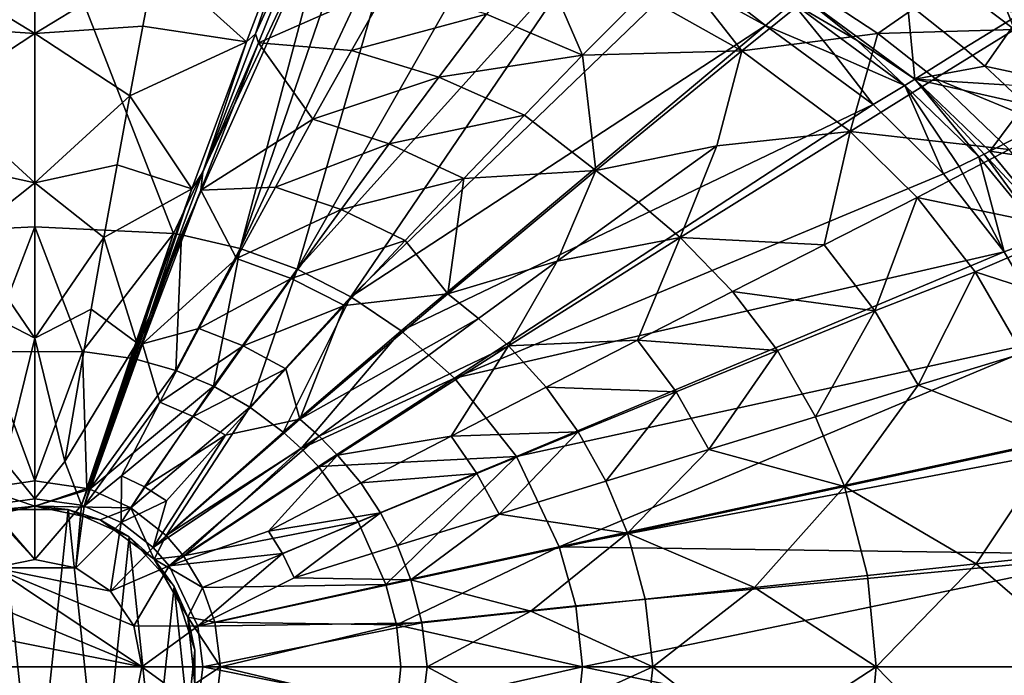
# Model space of a CAD drawing. Extents: x -300 to 300, y -210 to 210.
# Drawn here: x -3 to 199, y -2 to 133 of the extents above; entities that cross this region are included whole.
import ezdxf

# ---------------------------------------------------------------- set-up
doc = ezdxf.new("R2010")
doc.units = 0
doc.header["$MEASUREMENT"] = 0
doc.layers.get('0').update_dxf_attribs({"linetype": 'CONTINUOUS'})
doc.layers.add('LAYER00002', color=7, linetype='CONTINUOUS')

msp = doc.modelspace()

# ---------------------------------------------------------------- linework, layer by layer
at = {"color": 7, "lineweight": 13, "extrusion": (0, -1, 0)}
msp.add_line((0, 0, 147), (0, 0, 147), dxfattribs=at)
at = {"layer": 'LAYER00002', "color": 7}
for points in [[(0, 161.97, 20.01), (-28.47, 88.87, 20.01), (-61.59, 159.05, 20.01)], [(0, 161.97, 20.01), (0, 90.24, 20.01), (-28.47, 88.87, 20.01)], [(61.59, 159.05, 20.01), (28.47, 88.87, 20.01), (0, 161.97, 20.01)], [(0, 161.97, 20.01), (28.47, 88.87, 20.01), (0, 90.24, 20.01)], [(0, 129.92, 42.39), (0, 159.43, 56.11), (-24.76, 145.02, 49.18)], [(0, 159.43, 56.11), (0, 129.92, 42.39), (24.76, 145.02, 49.18)], [(61.59, 159.05, 20.01), (30.11, 88.61, 20.01), (28.47, 88.87, 20.01)], [(42.18, 85.8, 20.01), (30.11, 88.61, 20.01), (61.59, 159.05, 20.01)], [(67.14, 158.5, 20.01), (42.18, 85.8, 20.01), (61.59, 159.05, 20.01)], [(75.8, 157.54, 20.01), (42.18, 85.8, 20.01), (67.14, 158.5, 20.01)], [(43.44, 128.23, 42.42), (54.44, 157.15, 56.11), (24.76, 145.02, 49.18)], [(75.8, 157.54, 20.01), (53.82, 81.54, 20.01), (42.18, 85.8, 20.01)], [(43.44, 128.23, 42.42), (45.33, 129.82, 43.13), (54.44, 157.15, 56.11)], [(45.33, 129.82, 43.13), (57.55, 156.86, 56.11), (54.44, 157.15, 56.11)], [(45.91, 127.96, 42.42), (57.55, 156.86, 56.11), (45.33, 129.82, 43.13)], [(72.62, 139.76, 49.18), (57.55, 156.86, 56.11), (45.91, 127.96, 42.42)], [(95.29, 154.16, 20.01), (53.82, 81.54, 20.01), (75.8, 157.54, 20.01)], [(114.3, 148.66, 20.01), (53.82, 81.54, 20.01), (95.29, 154.16, 20.01)], [(114.3, 148.66, 20.01), (64.88, 75.89, 20.01), (53.82, 81.54, 20.01)], [(132.59, 141.1, 20.01), (64.88, 75.89, 20.01), (114.3, 148.66, 20.01)], [(92.69, 133.9, 49.18), (112.37, 125.47, 49.18), (103.15, 146.79, 56.11)], [(112.37, 125.47, 49.18), (124.74, 137.81, 56.11), (103.15, 146.79, 56.11)], [(-22.18, 131.4, 43.15), (0, 129.92, 42.39), (-24.76, 145.02, 49.18)], [(24.76, 145.02, 49.18), (0, 129.92, 42.39), (22.18, 131.4, 43.15)], [(43.44, 128.23, 42.42), (24.76, 145.02, 49.18), (22.18, 131.4, 43.15)], [(145.13, 126.36, 56.11), (131.08, 144.26, 60.35), (124.74, 137.81, 56.11)], [(145.13, 126.36, 56.11), (160.06, 138.47, 65.47), (131.08, 144.26, 60.35)], [(132.59, 141.1, 20.01), (134.39, 143.69, 28.27), (149.93, 131.58, 20.01)], [(149.93, 131.58, 20.01), (134.39, 143.69, 28.27), (155.49, 136.2, 36.15)], [(201.08, 130.73, 77.66), (195.24, 145.36, 84.72), (188.17, 140.52, 77.66)], [(201.08, 130.73, 77.66), (215.78, 139.52, 92.29), (195.24, 145.36, 84.72)], [(65.01, 126.4, 43.13), (72.62, 139.76, 49.18), (45.91, 127.96, 42.42)], [(149.93, 131.58, 20.01), (64.88, 75.89, 20.01), (132.59, 141.1, 20.01)], [(72.62, 139.76, 49.18), (65.01, 126.4, 43.13), (92.69, 133.9, 49.18)], [(188.17, 140.52, 77.66), (160.06, 138.47, 65.47), (173, 129.91, 65.5)], [(201.08, 130.73, 77.66), (188.17, 140.52, 77.66), (173, 129.91, 65.5)], [(145.13, 126.36, 56.11), (124.74, 137.81, 56.11), (112.37, 125.47, 49.18)], [(160.06, 138.47, 65.47), (145.13, 126.36, 56.11), (173, 129.91, 65.5)], [(155.49, 136.2, 36.15), (157.28, 137.73, 40.1), (168.75, 128.44, 38.13)], [(157.28, 137.73, 40.1), (180.59, 120.54, 40.1), (168.75, 128.44, 38.13)], [(180.59, 120.54, 40.1), (157.28, 137.73, 40.1), (179.08, 136.14, 56.26)], [(149.93, 131.58, 20.01), (155.49, 136.2, 36.15), (164.19, 125.55, 28.17)], [(178.52, 119.23, 36.15), (155.49, 136.2, 36.15), (168.75, 128.44, 38.13)], [(155.49, 136.2, 36.15), (178.52, 119.23, 36.15), (164.19, 125.55, 28.17)], [(180.59, 120.54, 40.1), (179.08, 136.14, 56.26), (190.69, 126.92, 56.26)], [(190.69, 126.92, 56.26), (179.08, 136.14, 56.26), (202.66, 134.23, 71.02)], [(92.69, 133.9, 49.18), (65.01, 126.4, 43.13), (82.92, 120.92, 43.13)], [(92.69, 133.9, 49.18), (82.92, 120.92, 43.13), (112.37, 125.47, 49.18)], [(190.69, 126.92, 56.26), (202.66, 134.23, 71.02), (194.94, 123.19, 56.26)], [(202.66, 134.23, 71.02), (220.13, 117.82, 71.02), (194.94, 123.19, 56.26)], [(-19.5, 117.09, 37.62), (0, 129.92, 42.39), (-22.18, 131.4, 43.15)], [(19.5, 117.09, 37.62), (22.18, 131.4, 43.15), (0, 129.92, 42.39)], [(19.5, 117.09, 37.62), (43.44, 128.23, 42.42), (22.18, 131.4, 43.15)], [(149.93, 131.58, 20.01), (75.16, 68.93, 20.01), (64.88, 75.89, 20.01)], [(172.05, 115.34, 20.01), (75.16, 68.93, 20.01), (149.93, 131.58, 20.01)], [(172.05, 115.34, 20.01), (149.93, 131.58, 20.01), (164.19, 125.55, 28.17)], [(0, 99.25, 31.77), (0, 129.92, 42.39), (-19.5, 117.09, 37.62)], [(0, 99.25, 31.77), (19.5, 117.09, 37.62), (0, 129.92, 42.39)], [(34.48, 101.46, 32.89), (45.91, 127.96, 42.42), (45.33, 129.82, 43.13)], [(43.44, 128.23, 42.42), (34.48, 101.46, 32.89), (45.33, 129.82, 43.13)], [(173, 129.91, 65.5), (145.13, 126.36, 56.11), (167.32, 109.83, 56.11)], [(184.79, 120.71, 65.5), (173, 129.91, 65.5), (167.32, 109.83, 56.11)], [(201.08, 130.73, 77.66), (173, 129.91, 65.5), (184.79, 120.71, 65.5)], [(201.08, 130.73, 77.66), (184.79, 120.71, 65.5), (208.89, 110.68, 71.24)], [(32.23, 98.03, 31.82), (43.44, 128.23, 42.42), (19.5, 117.09, 37.62)], [(43.44, 128.23, 42.42), (32.23, 98.03, 31.82), (34.48, 101.46, 32.89)], [(45.91, 127.96, 42.42), (34.07, 97.77, 31.82), (57.09, 112.31, 37.58)], [(34.07, 97.77, 31.82), (45.91, 127.96, 42.42), (34.48, 101.46, 32.89)], [(45.91, 127.96, 42.42), (57.09, 112.31, 37.58), (65.01, 126.4, 43.13)], [(178.52, 119.23, 36.15), (168.75, 128.44, 38.13), (180.59, 120.54, 40.1)], [(82.92, 120.92, 43.13), (65.01, 126.4, 43.13), (57.09, 112.31, 37.58)], [(112.37, 125.47, 49.18), (82.92, 120.92, 43.13), (100.47, 113.14, 43.13)], [(112.37, 125.47, 49.18), (100.47, 113.14, 43.13), (115.17, 101.79, 42.42)], [(145.13, 126.36, 56.11), (112.37, 125.47, 49.18), (115.17, 101.79, 42.42)], [(139.98, 106.85, 48.78), (145.13, 126.36, 56.11), (115.17, 101.79, 42.42)], [(167.32, 109.83, 56.11), (145.13, 126.36, 56.11), (139.98, 106.85, 48.78)], [(172.05, 115.34, 20.01), (164.19, 125.55, 28.17), (178.52, 119.23, 36.15)], [(180.59, 120.54, 40.1), (190.69, 126.92, 56.26), (194.94, 123.19, 56.26)], [(180.59, 120.54, 40.1), (194.94, 123.19, 56.26), (199.09, 119.36, 56.26)], [(220.13, 117.82, 71.02), (199.09, 119.36, 56.26), (194.94, 123.19, 56.26)], [(72.76, 107.25, 37.58), (82.92, 120.92, 43.13), (57.09, 112.31, 37.58)], [(72.76, 107.25, 37.58), (100.47, 113.14, 43.13), (82.92, 120.92, 43.13)], [(184.79, 120.71, 65.5), (167.32, 109.83, 56.11), (199.93, 106.14, 65.52)], [(178.52, 119.23, 36.15), (186.51, 101.13, 20.01), (172.05, 115.34, 20.01)], [(193.72, 104.59, 36.15), (178.52, 119.23, 36.15), (180.59, 120.54, 40.1)], [(193.72, 104.59, 36.15), (189.73, 102.62, 28.17), (178.52, 119.23, 36.15)], [(189.73, 102.62, 28.17), (186.51, 101.13, 20.01), (178.52, 119.23, 36.15)], [(196.01, 105.74, 40.1), (194.84, 105.15, 38.13), (180.59, 120.54, 40.1)], [(193.72, 104.59, 36.15), (180.59, 120.54, 40.1), (194.84, 105.15, 38.13)], [(196.01, 105.74, 40.1), (180.59, 120.54, 40.1), (203.14, 115.41, 56.26)], [(203.14, 115.41, 56.26), (180.59, 120.54, 40.1), (199.09, 119.36, 56.26)], [(208.89, 110.68, 71.24), (184.79, 120.71, 65.5), (199.93, 106.14, 65.52)], [(0, 99.25, 31.77), (-19.5, 117.09, 37.62), (-16.88, 102.96, 32.93)], [(0, 99.25, 31.77), (16.88, 102.96, 32.93), (19.5, 117.09, 37.62)], [(16.88, 102.96, 32.93), (32.23, 98.03, 31.82), (19.5, 117.09, 37.62)], [(172.05, 115.34, 20.01), (86.12, 59.21, 20.01), (75.16, 68.93, 20.01)], [(186.51, 101.13, 20.01), (86.12, 59.21, 20.01), (172.05, 115.34, 20.01)], [(196.01, 105.74, 40.1), (203.14, 115.41, 56.26), (207.08, 111.36, 56.26)], [(34.07, 97.77, 31.82), (49.38, 98.39, 32.89), (57.09, 112.31, 37.58)], [(49.38, 98.39, 32.89), (72.76, 107.25, 37.58), (57.09, 112.31, 37.58)], [(72.76, 107.25, 37.58), (88.07, 100.16, 37.58), (100.47, 113.14, 43.13)], [(100.47, 113.14, 43.13), (88.07, 100.16, 37.58), (115.17, 101.79, 42.42)], [(196.01, 105.74, 40.1), (207.08, 111.36, 56.26), (214.63, 102.96, 56.26)], [(167.32, 109.83, 56.11), (132.44, 88.04, 42.42), (161.97, 86.56, 48.78)], [(167.32, 109.83, 56.11), (139.98, 106.85, 48.78), (132.44, 88.04, 42.42)], [(167.32, 109.83, 56.11), (161.97, 86.56, 48.78), (181.11, 96.28, 56.11)], [(199.93, 106.14, 65.52), (167.32, 109.83, 56.11), (181.11, 96.28, 56.11)], [(49.38, 98.39, 32.89), (62.87, 93.79, 32.89), (72.76, 107.25, 37.58)], [(62.87, 93.79, 32.89), (88.07, 100.16, 37.58), (72.76, 107.25, 37.58)], [(123.91, 95.29, 42.42), (139.98, 106.85, 48.78), (115.17, 101.79, 42.42)], [(139.98, 106.85, 48.78), (123.91, 95.29, 42.42), (132.44, 88.04, 42.42)], [(199.93, 106.14, 65.52), (181.11, 96.28, 56.11), (212.93, 89.64, 65.52)], [(193.72, 104.59, 36.15), (194.84, 105.15, 38.13), (207.11, 88.27, 36.15)], [(196.01, 105.74, 40.1), (209.63, 89.29, 40.1), (194.84, 105.15, 38.13)], [(194.84, 105.15, 38.13), (209.63, 89.29, 40.1), (207.11, 88.27, 36.15)], [(196.01, 105.74, 40.1), (214.63, 102.96, 56.26), (209.63, 89.29, 40.1)], [(193.72, 104.59, 36.15), (198.95, 85.13, 20.01), (189.73, 102.62, 28.17)], [(193.72, 104.59, 36.15), (207.11, 88.27, 36.15), (198.95, 85.13, 20.01)], [(0, 99.25, 31.77), (-16.88, 102.96, 32.93), (-14.17, 88.06, 28.78)], [(0, 99.25, 31.77), (14.17, 88.06, 28.78), (16.88, 102.96, 32.93)], [(16.88, 102.96, 32.93), (14.17, 88.06, 28.78), (32.23, 98.03, 31.82)], [(34.07, 97.77, 31.82), (34.48, 101.46, 32.89), (23.56, 71.95, 25.42)], [(34.48, 101.46, 32.89), (32.23, 98.03, 31.82), (23.56, 71.95, 25.42)], [(115.17, 101.79, 42.42), (84.78, 76.53, 31.82), (107.21, 83.2, 36.64)], [(84.78, 76.53, 31.82), (115.17, 101.79, 42.42), (88.07, 100.16, 37.58)], [(198.95, 85.13, 20.01), (86.12, 59.21, 20.01), (186.51, 101.13, 20.01)], [(115.17, 101.79, 42.42), (107.21, 83.2, 36.64), (123.91, 95.29, 42.42)], [(198.95, 85.13, 20.01), (186.51, 101.13, 20.01), (189.73, 102.62, 28.17)], [(0, 99.25, 31.77), (-14.17, 88.06, 28.78), (0, 67.42, 24.27)], [(0, 99.25, 31.77), (0, 67.42, 24.27), (14.17, 88.06, 28.78)], [(62.87, 93.79, 32.89), (76.03, 87.42, 32.89), (88.07, 100.16, 37.58)], [(76.03, 87.42, 32.89), (84.78, 76.53, 31.82), (88.07, 100.16, 37.58)], [(14.17, 88.06, 28.78), (20.94, 66.46, 24.34), (32.23, 98.03, 31.82)], [(23.56, 71.95, 25.42), (32.23, 98.03, 31.82), (20.94, 66.46, 24.34)], [(41.38, 83.76, 28.74), (34.07, 97.77, 31.82), (22.13, 66.23, 24.34)], [(34.07, 97.77, 31.82), (23.56, 71.95, 25.42), (22.13, 66.23, 24.34)], [(49.38, 98.39, 32.89), (34.07, 97.77, 31.82), (41.38, 83.76, 28.74)], [(41.38, 83.76, 28.74), (62.87, 93.79, 32.89), (49.38, 98.39, 32.89)], [(107.21, 83.2, 36.64), (132.44, 88.04, 42.42), (123.91, 95.29, 42.42)], [(161.97, 86.56, 48.78), (172.4, 73.01, 48.78), (181.11, 96.28, 56.11)], [(172.4, 73.01, 48.78), (192.97, 81.01, 56.11), (181.11, 96.28, 56.11)], [(212.93, 89.64, 65.52), (181.11, 96.28, 56.11), (192.97, 81.01, 56.11)], [(41.38, 83.76, 28.74), (52.64, 79.66, 28.74), (62.87, 93.79, 32.89)], [(52.64, 79.66, 28.74), (76.03, 87.42, 32.89), (62.87, 93.79, 32.89)], [(0, 90.24, 20.01), (-9.8, 64.65, 14.68), (-28.47, 88.87, 20.01)], [(0, 64.62, 14.64), (-9.8, 64.65, 14.68), (0, 90.24, 20.01)], [(28.47, 88.87, 20.01), (9.8, 64.65, 14.68), (0, 90.24, 20.01)], [(0, 90.24, 20.01), (9.8, 64.65, 14.68), (0, 64.62, 14.64)], [(223.82, 71.05, 65.52), (212.93, 89.64, 65.52), (192.97, 81.01, 56.11)], [(-11.55, 73.37, 25.45), (0, 67.42, 24.27), (-14.17, 88.06, 28.78)], [(14.17, 88.06, 28.78), (0, 67.42, 24.27), (11.55, 73.37, 25.45)], [(28.47, 88.87, 20.01), (19.62, 63.3, 14.65), (9.8, 64.65, 14.68)], [(11.55, 73.37, 25.45), (20.94, 66.46, 24.34), (14.17, 88.06, 28.78)], [(19.62, 63.3, 14.65), (28.47, 88.87, 20.01), (20.18, 63.19, 14.65)], [(28.47, 88.87, 20.01), (30.11, 88.61, 20.01), (20.18, 63.19, 14.65)], [(20.18, 63.19, 14.65), (30.11, 88.61, 20.01), (20.74, 63.07, 14.65)], [(20.74, 63.07, 14.65), (30.11, 88.61, 20.01), (28.92, 60.79, 14.65)], [(30.11, 88.61, 20.01), (42.18, 85.8, 20.01), (28.92, 60.79, 14.65)], [(52.64, 79.66, 28.74), (63.56, 74.1, 28.74), (76.03, 87.42, 32.89)], [(63.56, 74.1, 28.74), (84.78, 76.53, 31.82), (76.03, 87.42, 32.89)], [(97.22, 65.84, 31.82), (123.71, 67.03, 36.64), (132.44, 88.04, 42.42)], [(97.22, 65.84, 31.82), (132.44, 88.04, 42.42), (107.21, 83.2, 36.64)], [(143.2, 77, 42.42), (132.44, 88.04, 42.42), (123.71, 67.03, 36.64)], [(132.44, 88.04, 42.42), (143.2, 77, 42.42), (161.97, 86.56, 48.78)], [(207.11, 88.27, 36.15), (209.32, 67.27, 20.01), (198.95, 85.13, 20.01)], [(42.18, 85.8, 20.01), (36.67, 57.53, 14.64), (28.92, 60.79, 14.65)], [(53.82, 81.54, 20.01), (36.67, 57.53, 14.64), (42.18, 85.8, 20.01)], [(198.95, 85.13, 20.01), (98.83, 43.11, 20.01), (86.12, 59.21, 20.01)], [(209.32, 67.27, 20.01), (98.83, 43.11, 20.01), (198.95, 85.13, 20.01)], [(161.97, 86.56, 48.78), (143.2, 77, 42.42), (172.4, 73.01, 48.78)], [(22.13, 66.23, 24.34), (33.66, 69.39, 25.42), (41.38, 83.76, 28.74)], [(33.66, 69.39, 25.42), (52.64, 79.66, 28.74), (41.38, 83.76, 28.74)], [(84.78, 76.53, 31.82), (91.09, 71.46, 31.82), (107.21, 83.2, 36.64)], [(91.09, 71.46, 31.82), (97.22, 65.84, 31.82), (107.21, 83.2, 36.64)], [(53.82, 81.54, 20.01), (44.16, 53.25, 14.64), (36.67, 57.53, 14.64)], [(53.82, 81.54, 20.01), (64.88, 75.89, 20.01), (44.16, 53.25, 14.64)], [(181.26, 57.74, 48.78), (192.97, 81.01, 56.11), (172.4, 73.01, 48.78)], [(181.26, 57.74, 48.78), (202.69, 64.29, 56.11), (192.97, 81.01, 56.11)], [(223.82, 71.05, 65.52), (192.97, 81.01, 56.11), (202.69, 64.29, 56.11)], [(33.66, 69.39, 25.42), (42.75, 65.84, 25.42), (52.64, 79.66, 28.74)], [(42.75, 65.84, 25.42), (63.56, 74.1, 28.74), (52.64, 79.66, 28.74)], [(123.71, 67.03, 36.64), (152.39, 64.87, 42.42), (143.2, 77, 42.42)], [(172.4, 73.01, 48.78), (143.2, 77, 42.42), (152.39, 64.87, 42.42)], [(44.16, 53.25, 14.64), (64.88, 75.89, 20.01), (51, 48.13, 14.63)], [(51, 48.13, 14.63), (64.88, 75.89, 20.01), (75.16, 68.93, 20.01)], [(84.78, 76.53, 31.82), (54.42, 50.8, 24.34), (91.09, 71.46, 31.82)], [(54.42, 50.8, 24.34), (84.78, 76.53, 31.82), (63.56, 74.1, 28.74)], [(0, 67.42, 24.27), (-11.55, 73.37, 25.45), (-6.18, 42.13, 20.72)], [(11.55, 73.37, 25.45), (0, 67.42, 24.27), (6.18, 42.13, 20.72)], [(20.94, 66.46, 24.34), (11.55, 73.37, 25.45), (6.18, 42.13, 20.72)], [(51.55, 61.1, 25.42), (63.56, 74.1, 28.74), (42.75, 65.84, 25.42)], [(54.42, 50.8, 24.34), (63.56, 74.1, 28.74), (51.55, 61.1, 25.42)], [(152.39, 64.87, 42.42), (160.21, 51.29, 42.42), (172.4, 73.01, 48.78)], [(160.21, 51.29, 42.42), (181.26, 57.74, 48.78), (172.4, 73.01, 48.78)], [(23.56, 71.95, 25.42), (12.54, 40.93, 20.72), (22.13, 66.23, 24.34)], [(12.54, 40.93, 20.72), (23.56, 71.95, 25.42), (20.94, 66.46, 24.34)], [(54.42, 50.8, 24.34), (58.37, 47.31, 24.34), (91.09, 71.46, 31.82)], [(91.09, 71.46, 31.82), (58.37, 47.31, 24.34), (97.22, 65.84, 31.82)], [(33.66, 69.39, 25.42), (22.13, 66.23, 24.34), (25.66, 54.29, 22.69)], [(25.66, 54.29, 22.69), (42.75, 65.84, 25.42), (33.66, 69.39, 25.42)], [(51, 48.13, 14.63), (75.16, 68.93, 20.01), (54.68, 44.79, 14.63)], [(75.16, 68.93, 20.01), (86.12, 59.21, 20.01), (54.68, 44.79, 14.63)], [(0, 34.48, 20.01), (0, 67.42, 24.27), (-6.18, 42.13, 20.72)], [(6.18, 42.13, 20.72), (0, 67.42, 24.27), (0, 34.48, 20.01)], [(97.22, 65.84, 31.82), (104.92, 57.39, 31.82), (123.71, 67.03, 36.64)], [(209.32, 67.27, 20.01), (107.64, 24.6, 20.01), (98.83, 43.11, 20.01)], [(104.92, 57.39, 31.82), (131.59, 56.39, 36.64), (123.71, 67.03, 36.64)], [(217.17, 48.18, 20.01), (107.64, 24.6, 20.01), (209.32, 67.27, 20.01)], [(123.71, 67.03, 36.64), (131.59, 56.39, 36.64), (152.39, 64.87, 42.42)], [(9.6, 33.12, 20.01), (20.94, 66.46, 24.34), (6.18, 42.13, 20.72)], [(20.94, 66.46, 24.34), (9.6, 33.12, 20.01), (12.54, 40.93, 20.72)], [(22.13, 66.23, 24.34), (10.14, 32.96, 20.01), (25.66, 54.29, 22.69)], [(12.54, 40.93, 20.72), (10.14, 32.96, 20.01), (22.13, 66.23, 24.34)], [(42.75, 65.84, 25.42), (25.66, 54.29, 22.69), (32.53, 51.35, 22.69)], [(51.55, 61.1, 25.42), (42.75, 65.84, 25.42), (32.53, 51.35, 22.69)], [(58.37, 47.31, 24.34), (62.16, 43.44, 24.34), (97.22, 65.84, 31.82)], [(97.22, 65.84, 31.82), (62.16, 43.44, 24.34), (85.42, 47.34, 27.61)], [(97.22, 65.84, 31.82), (85.42, 47.34, 27.61), (104.92, 57.39, 31.82)], [(131.59, 56.39, 36.64), (138.32, 44.55, 36.64), (152.39, 64.87, 42.42)], [(160.21, 51.29, 42.42), (152.39, 64.87, 42.42), (138.32, 44.55, 36.64)], [(0, 38.14, 11.28), (-10.7, 36.6, 11.27), (-9.8, 64.65, 14.68)], [(0, 64.62, 14.64), (0, 38.14, 11.28), (-9.8, 64.65, 14.68)], [(10.7, 36.6, 11.27), (0, 38.14, 11.28), (9.8, 64.65, 14.68)], [(9.8, 64.65, 14.68), (0, 38.14, 11.28), (0, 64.62, 14.64)], [(19.62, 63.3, 14.65), (10.7, 36.6, 11.27), (9.8, 64.65, 14.68)], [(10.7, 36.6, 11.27), (19.62, 63.3, 14.65), (20.18, 63.19, 14.65)], [(10.7, 36.6, 11.27), (20.18, 63.19, 14.65), (11.3, 36.42, 11.27)], [(11.3, 36.42, 11.27), (20.18, 63.19, 14.65), (20.74, 63.07, 14.65)], [(11.3, 36.42, 11.27), (20.74, 63.07, 14.65), (28.92, 60.79, 14.65)], [(210.11, 46.43, 56.11), (202.69, 64.29, 56.11), (181.26, 57.74, 48.78)], [(11.3, 36.42, 11.27), (28.92, 60.79, 14.65), (36.67, 57.53, 14.64)], [(51.55, 61.1, 25.42), (32.53, 51.35, 22.69), (39.15, 47.52, 22.69)], [(54.42, 50.8, 24.34), (51.55, 61.1, 25.42), (39.15, 47.52, 22.69)], [(54.68, 44.79, 14.63), (86.12, 59.21, 20.01), (58.2, 41.11, 14.62)], [(86.12, 59.21, 20.01), (98.83, 43.11, 20.01), (58.2, 41.11, 14.62)], [(19.73, 32.61, 11.26), (11.3, 36.42, 11.27), (36.67, 57.53, 14.64)], [(19.73, 32.61, 11.26), (36.67, 57.53, 14.64), (44.16, 53.25, 14.64)], [(85.42, 47.34, 27.61), (111.54, 48.2, 31.82), (104.92, 57.39, 31.82)], [(104.92, 57.39, 31.82), (111.54, 48.2, 31.82), (131.59, 56.39, 36.64)], [(166.18, 37.01, 42.42), (181.26, 57.74, 48.78), (160.21, 51.29, 42.42)], [(210.11, 46.43, 56.11), (181.26, 57.74, 48.78), (166.18, 37.01, 42.42)], [(111.54, 48.2, 31.82), (117.21, 38.05, 31.82), (131.59, 56.39, 36.64)], [(131.59, 56.39, 36.64), (117.21, 38.05, 31.82), (138.32, 44.55, 36.64)], [(25.66, 54.29, 22.69), (10.14, 32.96, 20.01), (17.83, 39.15, 20.72)], [(17.83, 39.15, 20.72), (32.53, 51.35, 22.69), (25.66, 54.29, 22.69)], [(26.98, 26.91, 11.24), (19.73, 32.61, 11.26), (44.16, 53.25, 14.64)], [(26.98, 26.91, 11.24), (44.16, 53.25, 14.64), (51, 48.13, 14.63)], [(32.53, 51.35, 22.69), (17.83, 39.15, 20.72), (22.55, 36.89, 20.72)], [(22.55, 36.89, 20.72), (39.15, 47.52, 22.69), (32.53, 51.35, 22.69)], [(54.42, 50.8, 24.34), (24.32, 24.45, 20.01), (58.37, 47.31, 24.34)], [(54.42, 50.8, 24.34), (39.15, 47.52, 22.69), (24.32, 24.45, 20.01)], [(166.18, 37.01, 42.42), (160.21, 51.29, 42.42), (138.32, 44.55, 36.64)], [(39.15, 47.52, 22.69), (22.55, 36.89, 20.72), (27.05, 34.01, 20.72)], [(24.32, 24.45, 20.01), (39.15, 47.52, 22.69), (27.05, 34.01, 20.72)], [(24.32, 24.45, 20.01), (27.57, 20.73, 20.01), (58.37, 47.31, 24.34)], [(26.98, 26.91, 11.24), (51, 48.13, 14.63), (54.68, 44.79, 14.63)], [(27.57, 20.73, 20.01), (62.16, 43.44, 24.34), (58.37, 47.31, 24.34)], [(85.42, 47.34, 27.61), (62.16, 43.44, 24.34), (66.89, 37.72, 24.34)], [(85.42, 47.34, 27.61), (66.89, 37.72, 24.34), (90.74, 39.68, 27.61)], [(85.42, 47.34, 27.61), (90.74, 39.68, 27.61), (111.54, 48.2, 31.82)], [(90.74, 39.68, 27.61), (95.29, 31.3, 27.61), (111.54, 48.2, 31.82)], [(111.54, 48.2, 31.82), (95.29, 31.3, 27.61), (117.21, 38.05, 31.82)], [(218.02, 45.58, 20.01), (107.64, 24.6, 20.01), (217.17, 48.18, 20.01)], [(26.98, 26.91, 11.24), (54.68, 44.79, 14.63), (30.54, 22.79, 11.24)], [(30.54, 22.79, 11.24), (54.68, 44.79, 14.63), (58.2, 41.11, 14.62)], [(223.25, 23.05, 20.01), (107.64, 24.6, 20.01), (218.02, 45.58, 20.01)], [(117.21, 38.05, 31.82), (121.62, 27.41, 31.82), (138.32, 44.55, 36.64)], [(166.18, 37.01, 42.42), (138.32, 44.55, 36.64), (121.62, 27.41, 31.82)], [(210.11, 46.43, 56.11), (166.18, 37.01, 42.42), (193.17, 21.12, 48.77)], [(210.11, 46.43, 56.11), (193.17, 21.12, 48.77), (215.83, 23.52, 56.11)], [(62.16, 43.44, 24.34), (27.57, 20.73, 20.01), (47.99, 27.82, 21.77)], [(66.89, 37.72, 24.34), (62.16, 43.44, 24.34), (47.99, 27.82, 21.77)], [(58.2, 41.11, 14.62), (98.83, 43.11, 20.01), (66.4, 29.71, 14.62)], [(98.83, 43.11, 20.01), (72.06, 16.87, 14.61), (66.4, 29.71, 14.62)], [(107.64, 24.6, 20.01), (72.06, 16.87, 14.61), (98.83, 43.11, 20.01)], [(0, 34.48, 20.01), (-6.18, 42.13, 20.72), (-9.6, 33.12, 20.01)], [(9.6, 33.12, 20.01), (6.18, 42.13, 20.72), (0, 34.48, 20.01)], [(9.6, 33.12, 20.01), (10.14, 32.96, 20.01), (12.54, 40.93, 20.72)], [(30.54, 22.79, 11.24), (58.2, 41.11, 14.62), (66.4, 29.71, 14.62)], [(10.14, 32.96, 20.01), (17.75, 29.57, 20.01), (17.83, 39.15, 20.72)], [(17.83, 39.15, 20.72), (17.75, 29.57, 20.01), (22.55, 36.89, 20.72)], [(90.74, 39.68, 27.61), (66.89, 37.72, 24.34), (70.97, 31.56, 24.34)], [(74.45, 24.86, 24.34), (90.74, 39.68, 27.61), (70.97, 31.56, 24.34)], [(74.45, 24.86, 24.34), (95.29, 31.3, 27.61), (90.74, 39.68, 27.61)], [(-13.42, 30.12, 6.71), (-10.7, 36.6, 11.27), (0, 32.98, 6.71)], [(-10.7, 36.6, 11.27), (0, 38.14, 11.28), (0, 32.98, 6.71)], [(0, 38.14, 11.28), (10.7, 36.6, 11.27), (0, 32.98, 6.71)], [(0, 32.98, 6.71), (10.7, 36.6, 11.27), (11.3, 36.42, 11.27)], [(19.73, 32.61, 11.26), (0, 32.98, 6.71), (11.3, 36.42, 11.27)], [(22.55, 36.89, 20.72), (17.75, 29.57, 20.01), (27.05, 34.01, 20.72)], [(47.99, 27.82, 21.77), (70.97, 31.56, 24.34), (66.89, 37.72, 24.34)], [(95.29, 31.3, 27.61), (121.62, 27.41, 31.82), (117.21, 38.05, 31.82)], [(147.71, 16.26, 36.61), (166.18, 37.01, 42.42), (121.62, 27.41, 31.82)], [(170.91, 18.74, 42.41), (166.18, 37.01, 42.42), (147.71, 16.26, 36.61)], [(193.17, 21.12, 48.77), (166.18, 37.01, 42.42), (170.91, 18.74, 42.41)], [(-9.6, 33.12, 20.01), (0, 21.98, 7.51), (0, 34.48, 20.01)], [(0, 21.98, 7.51), (9.6, 33.12, 20.01), (0, 34.48, 20.01)], [(0, 32.98, 6.71), (-6.86, 32.26, -6.95), (-13.42, 30.12, 6.71)], [(-9.6, 33.12, 20.01), (-10.14, 32.96, 20.01), (0, 21.98, 7.51)], [(0, 21.98, 7.51), (-10.14, 32.96, 20.01), (-8.42, 20.3, 7.51)], [(0, 32.98, 6.71), (6.86, 32.26, -6.95), (-6.86, 32.26, -6.95)], [(8.42, 20.3, 7.51), (9.6, 33.12, 20.01), (0, 21.98, 7.51)], [(19.73, 32.61, 11.26), (13.42, 30.12, 6.71), (0, 32.98, 6.71)], [(13.42, 30.12, 6.71), (6.86, 32.26, -6.95), (0, 32.98, 6.71)], [(8.42, 20.3, 7.51), (10.14, 32.96, 20.01), (9.6, 33.12, 20.01)], [(17.75, 29.57, 20.01), (10.14, 32.96, 20.01), (8.42, 20.3, 7.51)], [(19.73, 32.61, 11.26), (24.52, 22.06, 6.71), (13.42, 30.12, 6.71)], [(24.32, 24.45, 20.01), (27.05, 34.01, 20.72), (17.75, 29.57, 20.01)], [(19.73, 32.61, 11.26), (26.98, 26.91, 11.24), (24.52, 22.06, 6.71)], [(-13.42, -30.17, -6.95), (-6.86, 32.26, -6.95), (0, -33.02, -6.95)], [(0, -33.02, -6.95), (-6.86, 32.26, -6.95), (6.86, 32.26, -6.95)], [(0, -33.02, -6.95), (6.86, 32.26, -6.95), (13.42, -30.17, -6.95)], [(13.42, -30.17, -6.95), (6.86, 32.26, -6.95), (19.4, 26.68, -6.95)], [(13.42, 30.12, 6.71), (19.4, 26.68, -6.95), (6.86, 32.26, -6.95)], [(70.97, 31.56, 24.34), (47.99, 27.82, 21.77), (50.82, 23.22, 21.77)], [(53.21, 18.26, 21.77), (70.97, 31.56, 24.34), (50.82, 23.22, 21.77)], [(74.45, 24.86, 24.34), (70.97, 31.56, 24.34), (53.21, 18.26, 21.77)], [(77.18, 17.86, 24.34), (95.29, 31.3, 27.61), (74.45, 24.86, 24.34)], [(77.18, 17.86, 24.34), (121.62, 27.41, 31.82), (95.29, 31.3, 27.61)], [(17.75, 29.57, 20.01), (8.42, 20.3, 7.51), (15.56, 15.54, 7.51)], [(24.52, 22.06, 6.71), (19.4, 26.68, -6.95), (13.42, 30.12, 6.71)], [(17.75, 29.57, 20.01), (15.56, 15.54, 7.51), (24.32, 24.45, 20.01)], [(30.54, 22.79, 11.24), (66.4, 29.71, 14.62), (34.45, 16.28, 11.23)], [(66.4, 29.71, 14.62), (72.06, 16.87, 14.61), (34.45, 16.28, 11.23)], [(13.42, -30.17, -6.95), (19.4, 26.68, -6.95), (24.52, -22.1, -6.95)], [(24.52, -22.1, -6.95), (19.4, 26.68, -6.95), (28.58, 16.48, -6.95)], [(24.52, 22.06, 6.71), (28.58, 16.48, -6.95), (19.4, 26.68, -6.95)], [(24.52, 22.06, 6.71), (26.98, 26.91, 11.24), (30.54, 22.79, 11.24)], [(27.57, 20.73, 20.01), (50.82, 23.22, 21.77), (47.99, 27.82, 21.77)], [(121.62, 27.41, 31.82), (77.18, 17.86, 24.34), (101.83, 11.38, 27.58)], [(121.62, 27.41, 31.82), (101.83, 11.38, 27.58), (125.26, 13.87, 31.8)], [(125.26, 13.87, 31.8), (147.71, 16.26, 36.61), (121.62, 27.41, 31.82)], [(15.56, 15.54, 7.51), (27.57, 20.73, 20.01), (24.32, 24.45, 20.01)], [(77.18, 17.86, 24.34), (74.45, 24.86, 24.34), (53.21, 18.26, 21.77)], [(72.06, 16.87, 14.61), (107.64, 24.6, 20.01), (74.23, 8.61, 14.61)], [(107.64, 24.6, 20.01), (111.03, 12.51, 20.01), (74.23, 8.61, 14.61)], [(111.03, 12.51, 20.01), (107.64, 24.6, 20.01), (223.25, 23.05, 20.01)], [(34.45, 16.28, 11.23), (24.52, 22.06, 6.71), (30.54, 22.79, 11.24)], [(33.47, 8.34, 20.01), (50.82, 23.22, 21.77), (27.57, 20.73, 20.01)], [(53.21, 18.26, 21.77), (50.82, 23.22, 21.77), (33.47, 8.34, 20.01)], [(111.03, 12.51, 20.01), (223.25, 23.05, 20.01), (112.39, -0.02, 20.01)], [(112.39, -0.02, 20.01), (223.25, 23.05, 20.01), (225.01, -0.02, 20.01)], [(193.17, 21.12, 48.77), (217.76, -0.02, 56.11), (215.83, 23.52, 56.11)], [(22, -0.02, 7.51), (-8.42, 20.3, 7.51), (-15.56, 15.54, 7.51)], [(-8.42, 20.3, 7.51), (8.42, 20.3, 7.51), (0, 21.98, 7.51)], [(20.33, 8.4, 7.51), (15.56, 15.54, 7.51), (-8.42, 20.3, 7.51)], [(-8.42, 20.3, 7.51), (15.56, 15.54, 7.51), (8.42, 20.3, 7.51)], [(20.33, 8.4, 7.51), (-8.42, 20.3, 7.51), (22, -0.02, 7.51)], [(20.33, 8.4, 7.51), (27.57, 20.73, 20.01), (15.56, 15.54, 7.51)], [(33.47, 8.34, 20.01), (27.57, 20.73, 20.01), (20.33, 8.4, 7.51)], [(34.45, 16.28, 11.23), (31.38, 10.18, 6.71), (24.52, 22.06, 6.71)], [(31.38, 10.18, 6.71), (28.58, 16.48, -6.95), (24.52, 22.06, 6.71)], [(172.64, -0.02, 42.42), (193.17, 21.12, 48.77), (170.91, 18.74, 42.41)], [(172.64, -0.02, 42.42), (217.76, -0.02, 56.11), (193.17, 21.12, 48.77)], [(77.18, 17.86, 24.34), (53.21, 18.26, 21.77), (33.47, 8.34, 20.01)], [(172.64, -0.02, 42.42), (170.91, 18.74, 42.41), (147.71, 16.26, 36.61)], [(24.52, -22.1, -6.95), (28.58, 16.48, -6.95), (31.38, -10.22, -6.95)], [(31.38, -10.22, -6.95), (28.58, 16.48, -6.95), (32.82, 3.43, -6.95)], [(31.38, 10.18, 6.71), (32.82, 3.43, -6.95), (28.58, 16.48, -6.95)], [(34.45, 16.28, 11.23), (36.98, 9.14, 11.22), (31.38, 10.18, 6.71)], [(77.18, 17.86, 24.34), (33.47, 8.34, 20.01), (79.46, 9.02, 24.32)], [(34.45, 16.28, 11.23), (72.06, 16.87, 14.61), (36.98, 9.14, 11.22)], [(36.98, 9.14, 11.22), (72.06, 16.87, 14.61), (74.23, 8.61, 14.61)], [(77.18, 17.86, 24.34), (79.46, 9.02, 24.32), (101.83, 11.38, 27.58)], [(147.71, 16.26, 36.61), (125.26, 13.87, 31.8), (126.85, -0.02, 31.82)], [(172.64, -0.02, 42.42), (147.71, 16.26, 36.61), (126.85, -0.02, 31.82)], [(22, -0.02, 7.51), (-15.56, 15.54, 7.51), (-20.33, 8.4, 7.51)], [(74.23, 8.61, 14.61), (111.03, 12.51, 20.01), (112.39, -0.02, 20.01)], [(126.85, -0.02, 31.82), (125.26, 13.87, 31.8), (101.83, 11.38, 27.58)], [(31.38, 10.18, 6.71), (36.98, 9.14, 11.22), (38.1, -0.02, 11.22)], [(31.38, 10.18, 6.71), (38.1, -0.02, 11.22), (32.82, -3.47, 6.71)], [(32.82, -3.47, 6.71), (32.82, 3.43, -6.95), (31.38, 10.18, 6.71)], [(79.46, 9.02, 24.32), (80.55, -0.02, 24.34), (101.83, 11.38, 27.58)], [(126.85, -0.02, 31.82), (101.83, 11.38, 27.58), (80.55, -0.02, 24.34)], [(-20.33, 8.4, 7.51), (-22, -0.02, 7.51), (22, -0.02, 7.51)], [(33.47, 8.34, 20.01), (20.33, 8.4, 7.51), (22, -0.02, 7.51)], [(33.47, 8.34, 20.01), (22, -0.02, 7.51), (34.5, -0.02, 20.01)], [(33.47, 8.34, 20.01), (34.5, -0.02, 20.01), (79.46, 9.02, 24.32)], [(34.5, -0.02, 20.01), (80.55, -0.02, 24.34), (79.46, 9.02, 24.32)], [(36.98, 9.14, 11.22), (74.23, 8.61, 14.61), (38.1, -0.02, 11.22)], [(75.12, -0.02, 14.61), (38.1, -0.02, 11.22), (74.23, 8.61, 14.61)], [(75.12, -0.02, 14.61), (74.23, 8.61, 14.61), (112.39, -0.02, 20.01)], [(32.82, -3.47, 6.71), (31.38, -10.22, -6.95), (32.82, 3.43, -6.95)], [(22, -0.02, 7.51), (-22, -0.02, 7.51), (20.33, -8.44, 7.51)], [(20.33, -8.44, 7.51), (-22, -0.02, 7.51), (15.56, -15.58, 7.51)], [(15.56, -15.58, 7.51), (-22, -0.02, 7.51), (-20.33, -8.44, 7.51)], [(20.33, -8.44, 7.51), (33.48, -8.38, 20.01), (22, -0.02, 7.51)], [(22, -0.02, 7.51), (33.48, -8.38, 20.01), (34.5, -0.02, 20.01)], [(32.82, -3.47, 6.71), (38.1, -0.02, 11.22), (36.99, -9.18, 11.22)], [(79.46, -9.06, 24.32), (34.5, -0.02, 20.01), (33.48, -8.38, 20.01)], [(80.55, -0.02, 24.34), (34.5, -0.02, 20.01), (79.46, -9.06, 24.32)], [(38.1, -0.02, 11.22), (74.2, -8.64, 14.6), (36.99, -9.18, 11.22)], [(38.1, -0.02, 11.22), (75.12, -0.02, 14.61), (74.2, -8.64, 14.6)], [(112.39, -0.02, 20.01), (74.2, -8.64, 14.6), (75.12, -0.02, 14.61)], [(112.39, -0.02, 20.01), (111.03, -12.55, 20.01), (74.2, -8.64, 14.6)], [(101.83, -11.42, 27.58), (80.55, -0.02, 24.34), (79.46, -9.06, 24.32)], [(126.85, -0.02, 31.82), (80.55, -0.02, 24.34), (101.83, -11.42, 27.58)], [(125.26, -13.91, 31.8), (126.85, -0.02, 31.82), (101.83, -11.42, 27.58)], [(223.25, -23.09, 20.01), (111.03, -12.55, 20.01), (112.39, -0.02, 20.01)], [(112.39, -0.02, 20.01), (225.01, -0.02, 20.01), (223.25, -23.09, 20.01)], [(126.85, -0.02, 31.82), (125.26, -13.91, 31.8), (147.71, -16.3, 36.61)], [(147.71, -16.3, 36.61), (172.64, -0.02, 42.42), (126.85, -0.02, 31.82)], [(172.64, -0.02, 42.42), (147.71, -16.3, 36.61), (170.91, -18.78, 42.41)], [(170.91, -18.78, 42.41), (193.17, -21.16, 48.77), (172.64, -0.02, 42.42)], [(172.64, -0.02, 42.42), (193.17, -21.16, 48.77), (217.76, -0.02, 56.11)], [(193.17, -21.16, 48.77), (215.83, -23.56, 56.11), (217.76, -0.02, 56.11)]]:
    msp.add_3dface(points, dxfattribs=at)

doc.saveas('drawing.dxf')
